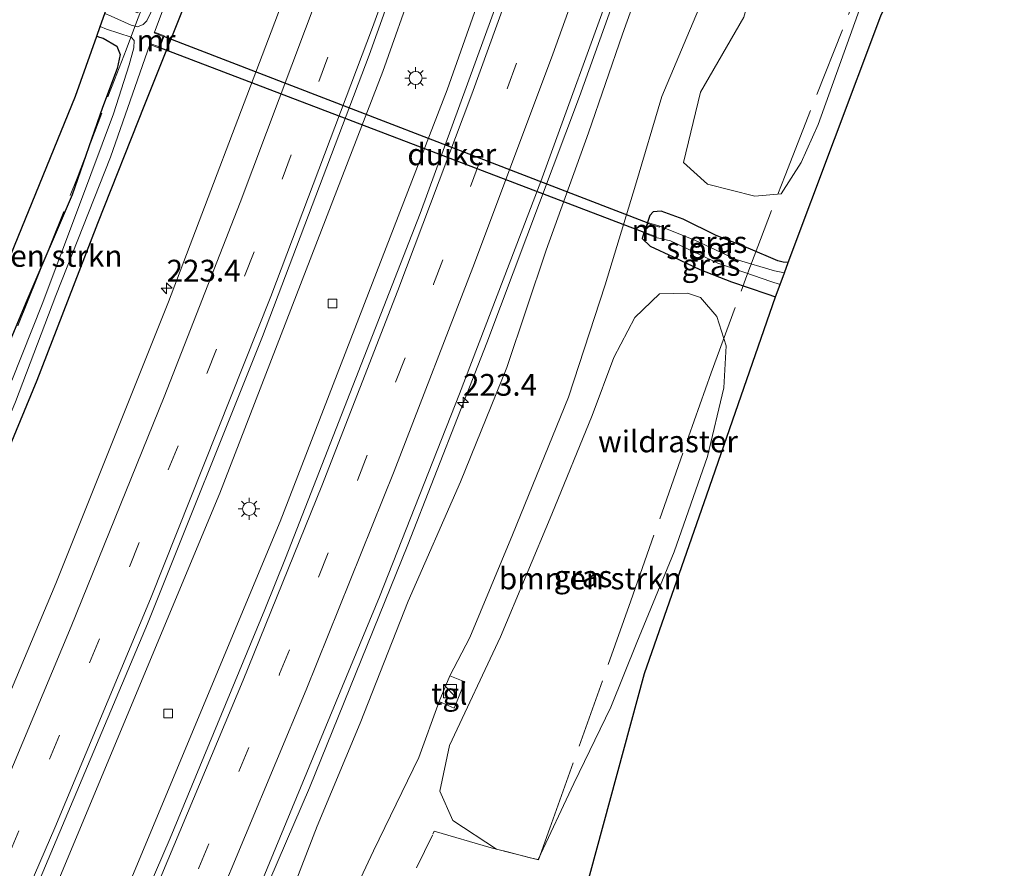
# Model space of a CAD drawing. Units: metres. Extents: x 197150 to 198612, y 481250 to 487501.
# Drawn here: x 198350 to 198464, y 485600 to 485698 of the extents above; entities that cross this region are included whole.
import ezdxf
from ezdxf.enums import TextEntityAlignment as Align

# ---------------------------------------------------------------- set-up
doc = ezdxf.new("R2010")
doc.units = ezdxf.units.M
doc.linetypes.add('IE-TERREINAFSCHEIDING', pattern=[10, 8, -2])
doc.linetypes.add('VW-3-9_STREEP', pattern=[12, 3, -9])
doc.layers.get('0').update_dxf_attribs({"lineweight": 25})
for name, color, linetype, lineweight in [('B-ME-AM-KILOMETR-S-B1', 7, 'Continuous', 18), ('B-ME-BV-GELEIDECONSTRUCTIE-GELEIDERAIL-L-B1', 213, 'BV-GELEIDERAIL', 18), ('B-ME-GR-BOMENSTRUIKEN-GV-B6', 93, 'Continuous', 18), ('B-ME-GW-KRUINLIJN-L-B1', 93, 'Continuous', 18), ('B-ME-GW-TEENLIJN-L-B1', 93, 'Continuous', 18), ('B-ME-IE-GRASLAND-GV-B6', 93, 'Continuous', 18), ('B-ME-IE-INRICHTINGSELEMENT-S-B1', 253, 'Continuous', 18), ('B-ME-IE-MEUBILAIR_WEGMEUBILAIR-LICHTMAST-S-B1', 8, 'Continuous', 18), ('B-ME-IE-TERREINAFSCHEIDING-DOORGANG-L-B1', 8, 'IE-TERREINAFSCHEIDING-KUNSTMATIG-OPEN', 18), ('B-ME-IE-TERREINAFSCHEIDING-RASTERHEKWERK-L-B1', 8, 'IE-TERREINAFSCHEIDING', 18), ('B-ME-MW-MUUR-GV-B6', 8, 'IE-TERREINAFSCHEIDING-KUNSTMATIG', 18), ('B-ME-OG-WATER-GV-B6', 153, 'Continuous', 18), ('B-ME-VH-VERH_SOORT-BITUMEN-GV-B6', 8, 'IE-TERREINAFSCHEIDING-NATUURLIJK-HOUTWAL', 18), ('B-ME-VH-VERH_SOORT-TEGELS-GV-B6', 8, 'Continuous', 18), ('B-ME-VV-KOLK-S-B1', 8, 'Continuous', 18), ('B-ME-VW-MARKERING-39STREEP-015-L-B1', 255, 'VW-3-9_STREEP', 18), ('B-ME-VW-MARKERING-STREEP-015-L-B1', 7, 'Continuous', 18)]:
    doc.layers.add(name, color=color, linetype=linetype, lineweight=lineweight)
for name, color, linetype in [('B-ME-GW-INSTEEKWATERGANG-L-B1', 10, 'Continuous'), ('B-ME-KG-KADASTRAAL-OPNAMEDTMGRENS-L-B1', 10, 'Continuous'), ('B-ME-KW-DUIKER-GV-B6', 10, 'Continuous')]:
    doc.layers.add(name, color=color, linetype=linetype)
doc.styles.add('NLCS-ISO', font='NLCS-ISO.TTF')
doc.linetypes.add('BV-GELEIDERAIL', pattern='A,10,-3,[108,NLCS.SHX,S=1,R=0,X=0,Y=0],-3', length=16)
doc.linetypes.add('IE-TERREINAFSCHEIDING-KUNSTMATIG', pattern='A,4,[82,NLCS.SHX,S=0.75,R=90,X=0,Y=0],4,-2', length=10)
doc.linetypes.add('IE-TERREINAFSCHEIDING-KUNSTMATIG-OPEN', pattern='A,7,-1.5,[67,NLCS.SHX,S=0.75,R=0,X=0,Y=0],-1.5', length=10)
doc.linetypes.add('IE-TERREINAFSCHEIDING-NATUURLIJK-HOUTWAL', pattern='A,7,-1.5,[67,NLCS.SHX,S=0.75,R=45,X=0,Y=0],-1.5,7,-1.5,[70,NLCS.SHX,S=0.75,R=0,X=0,Y=0],-1.5', length=20)

# ---------------------------------------------------------------- blocks, each defined once
blk = doc.blocks.new('hecto')
for p, q in [((0, 0.625), (-0.625, 0)), ((0, -0.625), (0, 0.625)), ((-0.625, 0), (0.625, 0)), ((0.625, 0), (0, -0.625))]:
    blk.add_line(p, q)
blk = doc.blocks.new('kast')
blk.add_line((-0.75, -0.75), (0.75, 0.75))
blk.add_lwpolyline([(-0.75, 0.75), (0.75, 0.75), (0.75, -0.75), (-0.75, -0.75)], close=True)
blk = doc.blocks.new('lantaarnpaal')
for p, q in [((0, 0.75), (0, 1.25)), ((-0.75, 0), (-1.25, 0)), ((-0.88, 0.88), (-0.53, 0.53)), ((0.53, 0.53), (0.88, 0.88)), ((0.75, 0), (1.25, 0)), ((-0.53, -0.53), (-0.88, -0.88)), ((0, -0.75), (0, -1.25)), ((0.53, -0.53), (0.88, -0.88))]:
    blk.add_line(p, q)
blk.add_circle((0, 0), 0.75)
blk = doc.blocks.new('kolk')
blk.add_lwpolyline([(-0.5, -0.5), (0.5, -0.5), (0.5, 0.5), (-0.5, 0.5)], close=True)

msp = doc.modelspace()

# ---------------------------------------------------------------- linework, layer by layer
at = {"layer": 'B-ME-BV-GELEIDECONSTRUCTIE-GELEIDERAIL-L-B1'}
for points in [[(198410.393, 485743.791, 8.289), (198410.313, 485743.545, 8.289), (198392.09, 485692.106, 8.295), (198373.341, 485643.623, 8.298), (198352.329, 485593.19, 8.268), (198330.544, 485544.589, 8.269), (198306.026, 485492.751, 8.261), (198281.948, 485443.665, 8.252), (198268.173, 485416.034, 8.241)], [(198417.5, 485741.021, 8.227), (198417.26, 485740.289, 8.227), (198399.497, 485690.018, 8.178), (198380.295, 485640.379, 8.231), (198359.294, 485589.96, 8.215), (198337.639, 485541.311, 8.225), (198313.829, 485490.679, 8.234), (198289.19, 485440.451, 8.268), (198275.97, 485413.859, 8.275)], [(198431.4671, 485735.5753, 8.3415), (198429.8473, 485731.4972, 8.5319), (198426.2159, 485721.3377, 8.6605), (198414.7377, 485689.2438, 8.6385), (198404.0658, 485660.9072, 8.6527), (198394.9967, 485637.6935, 8.6536), (198383.6609, 485609.7186, 8.6471), (198364.5648, 485565.4389, 8.6465), (198355.5687, 485545.7167, 8.5925), (198352.8624, 485538.9756, 8.5176), (198337.0021, 485497.2484, 7.8196)]]:
    msp.add_polyline3d(points, dxfattribs=at)
at = {"layer": 'B-ME-GR-BOMENSTRUIKEN-GV-B6'}
for points in [[(198437.924, 485678.043, 5.636), (198434.88, 485677.799, 5.789), (198429.449, 485679.148, 5.807), (198426.679, 485681.646, 5.759), (198428.63, 485689.748, 5.747), (198433.618, 485698.365, 5.75), (198436.276, 485707.762, 5.741), (198439.523, 485719.143, 5.726), (198442.454, 485724.163, 5.669), (198445.193, 485726.364, 5.537), (198448.811, 485724.636, 5.51), (198453.909, 485722.565, 5.408), (198454.818, 485720.731, 5.363), (198451.957, 485713.237, 5.342), (198447.609, 485701.218, 5.519), (198442.183, 485686.047, 5.468), (198440.238, 485681.663, 5.558), (198437.924, 485678.043, 5.636)], [(198359.95, 485695.942, 5.33), (198361.498, 485695.032, 5.357), (198361.882, 485694.074, 5.33), (198361.526, 485692.467, 5.336), (198359.839, 485687.981, 5.321), (198356.363, 485677.939, 5.225), (198351.16, 485665.778, 5.237), (198347.821, 485657.878, 5.342), (198342.759, 485644.463, 5.399), (198338.354, 485633.534, 5.453), (198335.61, 485626.781, 5.543), (198333.943, 485627.64, 5.573), (198331.956, 485628.502, 5.964), (198356.764, 485689.29, 5.466), (198359.201, 485696.17, 5.328), (198359.508, 485696.076, 4.839), (198359.95, 485695.942, 5.33)], [(198398.653, 485609.361, 5.54), (198399.787, 485614.602, 5.474), (198405.655, 485627.106, 5.441), (198411.548, 485641.215, 5.453), (198416.183, 485652.568, 5.474), (198418.675, 485659.232, 5.396), (198421.104, 485663.819, 5.294), (198423.917, 485666.543, 5.141), (198427.166, 485666.634, 5.225), (198428.651, 485666.144, 5.198), (198430.533, 485663.957, 5.123), (198431.612, 485660.572, 5.066), (198431.332, 485655.734, 5.024), (198429.435, 485647.826, 5.024), (198425.625, 485636.859, 5.027), (198421.325, 485626.438, 5.024), (198418.325, 485618.99, 5.03), (198414.057, 485610.233, 5.168), (198409.9555, 485601.4663, 5.325), (198409.0619, 485601.6935, 5.4452), (198406.4595, 485602.3554, 5.373), (198405.1926, 485602.6777, 5.338), (198400.173, 485605.956, 5.42), (198398.653, 485609.361, 5.54)]]:
    msp.add_polyline3d(points, dxfattribs=at)
at = {"layer": 'B-ME-GW-INSTEEKWATERGANG-L-B1'}
msp.add_line((198436.259, 485666.542, 5.249), (198437.258, 485666.19, 5.268), dxfattribs=at)
for points in [[(198329.003, 485599.443, 6.371), (198334.721, 485612.302, 6.251), (198339.022, 485622.719, 6.233), (198343.619, 485634.773, 6.203), (198347.295, 485644.46, 6.122), (198352.334, 485656.629, 6.137), (198355.885, 485665.745, 6.161), (198359.311, 485674.686, 6.164), (198364.72, 485688.342, 6.152), (198370.358, 485702.446, 6.215), (198375.013, 485715.502, 6.224), (198381.645, 485733.476, 6.254), (198385.371, 485744.319, 6.293), (198388.063, 485752.497, 6.208)], [(198359.95, 485695.942, 5.33), (198361.498, 485695.032, 5.357), (198361.882, 485694.074, 5.33), (198361.526, 485692.467, 5.336), (198359.839, 485687.981, 5.321), (198356.363, 485677.939, 5.225), (198351.16, 485665.778, 5.237), (198347.821, 485657.878, 5.342), (198342.759, 485644.463, 5.399), (198338.354, 485633.534, 5.453), (198335.61, 485626.781, 5.543), (198333.353, 485621.321, 6.071), (198329.774, 485614.169, 6.029), (198325.785, 485605.092, 5.939), (198321.137, 485593.951, 5.945), (198315.911, 485583.075, 6.032), (198309.919, 485569.55, 6.104), (198304.943, 485558.504, 6.122), (198301.386, 485550.297, 5.795), (198299.821, 485546.272, 5.612)], [(198359.201, 485696.17, 5.328), (198359.508, 485696.076, 4.839), (198359.95, 485695.942, 5.33)], [(198437.548, 485670.353, 5.429), (198434.114, 485671.786, 5.303), (198430.462, 485673.271, 5.414), (198426.643, 485675.138, 5.471), (198424.138, 485676.047, 5.531), (198423.22, 485675.975, 5.477), (198422.828, 485675.559, 5.537), (198422.553, 485674.768, 5.597)], [(198422.12, 485673.564, 5.588), (198421.926, 485672.915, 5.567), (198422.837, 485672.014, 5.456), (198425.495, 485670.819, 5.348), (198428.567, 485669.331, 5.279), (198432.201, 485667.918, 5.294), (198436.259, 485666.542, 5.249)], [(198438.737, 485670.137, 5.328), (198438.167, 485670.188, 4.197), (198437.548, 485670.353, 5.429)]]:
    msp.add_polyline3d(points, dxfattribs=at)
at = {"layer": 'B-ME-GW-KRUINLIJN-L-B1'}
msp.add_polyline3d([(198432.958, 485734.994, 7.738), (198427.808, 485720.782, 7.844), (198423.591, 485707.365, 7.73), (198419.684, 485696.429, 7.592), (198415.762, 485685.088, 7.532), (198410.884, 485671.556, 7.517), (198406.352, 485658.09, 7.478), (198401.027, 485644.934, 7.577), (198395.022, 485631.209, 7.589), (198389.492, 485617.17, 7.559), (198384.534, 485605.312, 7.463), (198378.862, 485590.65, 7.394)], dxfattribs=at)
at = {"layer": 'B-ME-GW-TEENLIJN-L-B1'}
msp.add_line((198402.108, 485627.003, 5.543), (198399.807, 485622.616, 5.697), dxfattribs=at)
for points in [[(198439.156, 485732.578, 6.067), (198435.259, 485720.095, 5.765), (198432.128, 485711.052, 5.72), (198428.41, 485699.241, 5.687), (198424.212, 485689.252, 5.675), (198421.184, 485679.051, 5.651), (198417.665, 485667.575, 5.588), (198413.474, 485654.647, 5.495), (198407.004, 485638.829, 5.51), (198402.108, 485627.003, 5.543)], [(198398.577, 485619.655, 5.715), (198396.251, 485613.235, 5.561), (198391.035, 485602.476, 5.444), (198386.855, 485593.596, 5.6), (198381.796, 485582.113, 5.657), (198376.21, 485570.056, 5.645), (198370.869, 485558.861, 5.573), (198365.47, 485547.035, 5.687), (198361.629, 485538.701, 5.693), (198356.972, 485528.635, 5.696), (198352.153, 485518.621, 5.645), (198344.795, 485504.721, 5.681), (198338.728, 485491.81, 5.645), (198332.617, 485479.342, 5.63), (198326.361, 485466.589, 5.594), (198320.4, 485454.091, 5.567), (198313.771, 485441.037, 5.555), (198307.776, 485430.038, 5.555), (198301.868, 485417.828, 5.435), (198296.612, 485408.164, 5.453)]]:
    msp.add_polyline3d(points, dxfattribs=at)
at = {"layer": 'B-ME-IE-GRASLAND-GV-B6'}
for points in [[(198385.105, 485753.638, 4.759), (198380.517, 485740.139, 4.766), (198374.764, 485724.333, 4.7), (198370.965, 485713.166, 4.7), (198366.39, 485700.951, 4.7), (198364.969, 485697.956, 4.7), (198364.548, 485697.525, 4.7), (198363.888, 485697.271, 4.7), (198363.169, 485697.441, 4.7), (198360.844, 485698.48, 4.7), (198360.134, 485698.801, 4.698), (198360.6, 485700.117, 5.307), (198360.95, 485700.004, 5.307), (198361.329, 485699.857, 5.309), (198363.935, 485698.872, 5.267), (198368.124, 485709.807, 5.429), (198372.144, 485720.58, 5.426), (198377.539, 485736.916, 5.417), (198383.845, 485754.141, 5.464), (198385.105, 485753.638, 4.759)], [(198329.003, 485599.443, 6.371), (198334.721, 485612.302, 6.251), (198339.022, 485622.719, 6.233), (198343.619, 485634.773, 6.203), (198347.295, 485644.46, 6.122), (198352.334, 485656.629, 6.137), (198355.885, 485665.745, 6.161), (198359.311, 485674.686, 6.164), (198364.72, 485688.342, 6.152), (198370.358, 485702.446, 6.215), (198375.013, 485715.502, 6.224), (198381.645, 485733.476, 6.254), (198385.371, 485744.319, 6.293), (198388.063, 485752.497, 6.208), (198397.631, 485748.766, 7.425)], [(198349.863, 485654.146, 4.7), (198354.485, 485666.35, 4.7), (198360.771, 485682.255, 4.7), (198365.294, 485695.232, 4.697), (198366.428, 485694.827, 5.399), (198366.947, 485696.228, 5.543), (198365.844, 485696.666, 4.691), (198368.485, 485703.687, 4.7), (198373.027, 485716.36, 4.7), (198375.68, 485724.102, 4.7), (198380.334, 485736.503, 4.748), (198386.108, 485753.264, 4.759), (198388.063, 485752.497, 6.208), (198385.371, 485744.319, 6.293), (198381.645, 485733.476, 6.254), (198375.013, 485715.502, 6.224), (198370.358, 485702.446, 6.215), (198364.72, 485688.342, 6.152), (198359.311, 485674.686, 6.164), (198355.885, 485665.745, 6.161), (198352.334, 485656.629, 6.137), (198347.295, 485644.46, 6.122)], [(198397.631, 485748.766, 7.425), (198391.747, 485731.467, 7.424), (198379.992, 485698.594, 7.411), (198367.446, 485665.611, 7.412), (198354.482, 485633.249, 7.419), (198341.139, 485601.524, 7.4), (198326.884, 485569.195, 7.381)], [(198378.261, 485661.656, 7.706), (198390.528, 485694.01, 7.698), (198402.846, 485728.412, 7.675), (198408.343, 485744.591, 7.687), (198419.426, 485740.27, 7.656), (198413.784, 485723.402, 7.66), (198396.4, 485675.802, 7.625), (198380.919, 485636.16, 7.659), (198378.513, 485630.245, 7.616), (198367.639, 485603.935, 7.618), (198357.761, 485580.997, 7.626)], [(198378.348, 485599.346, 7.946), (198387.942, 485622.525, 7.928), (198391.734, 485631.709, 7.917), (198400.937, 485655.044, 7.947), (198410.282, 485679.483, 7.939), (198419, 485703.437, 7.931), (198430.299, 485736.031, 7.959), (198432.958, 485734.994, 7.738)], [(198432.958, 485734.994, 7.738), (198427.808, 485720.782, 7.844), (198423.591, 485707.365, 7.73), (198419.684, 485696.429, 7.592), (198415.762, 485685.088, 7.532), (198410.884, 485671.556, 7.517), (198406.352, 485658.09, 7.478), (198401.027, 485644.934, 7.577), (198395.022, 485631.209, 7.589), (198389.492, 485617.17, 7.559), (198384.534, 485605.312, 7.463), (198378.862, 485590.65, 7.394)], [(198378.862, 485590.65, 7.394), (198384.534, 485605.312, 7.463), (198389.492, 485617.17, 7.559), (198395.022, 485631.209, 7.589), (198401.027, 485644.934, 7.577), (198406.352, 485658.09, 7.478), (198410.884, 485671.556, 7.517), (198415.762, 485685.088, 7.532), (198419.684, 485696.429, 7.592), (198423.591, 485707.365, 7.73), (198427.808, 485720.782, 7.844), (198432.958, 485734.994, 7.738), (198439.156, 485732.578, 6.067)], [(198439.156, 485732.578, 6.067), (198435.259, 485720.095, 5.765), (198432.128, 485711.052, 5.72), (198428.41, 485699.241, 5.687), (198424.212, 485689.252, 5.675), (198421.184, 485679.051, 5.651), (198417.665, 485667.575, 5.588), (198413.474, 485654.647, 5.495), (198407.004, 485638.829, 5.51), (198402.108, 485627.003, 5.543), (198399.807, 485622.616, 5.697), (198398.577, 485619.655, 5.715), (198396.251, 485613.235, 5.561), (198391.035, 485602.476, 5.444), (198386.855, 485593.596, 5.6)], [(198386.855, 485593.596, 5.6), (198391.035, 485602.476, 5.444), (198396.251, 485613.235, 5.561), (198398.577, 485619.655, 5.715), (198400.294, 485618.906, 5.636), (198401.529, 485621.907, 5.652), (198399.807, 485622.616, 5.697), (198402.108, 485627.003, 5.543), (198407.004, 485638.829, 5.51), (198413.474, 485654.647, 5.495), (198417.665, 485667.575, 5.588), (198421.184, 485679.051, 5.651), (198424.212, 485689.252, 5.675), (198428.41, 485699.241, 5.687), (198432.128, 485711.052, 5.72), (198435.259, 485720.095, 5.765), (198439.156, 485732.578, 6.067), (198449.44, 485728.569, 5.845)], [(198429.449, 485679.148, 5.807), (198434.88, 485677.799, 5.789), (198437.924, 485678.043, 5.636), (198440.238, 485681.663, 5.558), (198442.183, 485686.047, 5.468), (198447.609, 485701.218, 5.519), (198451.957, 485713.237, 5.342), (198454.818, 485720.731, 5.363), (198453.909, 485722.565, 5.408), (198448.811, 485724.636, 5.51), (198445.193, 485726.364, 5.537), (198442.454, 485724.163, 5.669), (198439.523, 485719.143, 5.726), (198436.276, 485707.762, 5.741), (198433.618, 485698.365, 5.75), (198428.63, 485689.748, 5.747), (198426.679, 485681.646, 5.759), (198429.449, 485679.148, 5.807)], [(198449.382, 485698.545, 5.319), (198438.737, 485670.137, 5.328), (198438.167, 485670.188, 4.197), (198437.548, 485670.353, 5.429), (198434.114, 485671.786, 5.303), (198430.462, 485673.271, 5.414), (198426.643, 485675.138, 5.471), (198424.138, 485676.047, 5.531), (198423.22, 485675.975, 5.477), (198422.828, 485675.559, 5.537), (198422.553, 485674.768, 5.597), (198422.12, 485673.564, 5.588), (198421.926, 485672.915, 5.567), (198422.837, 485672.014, 5.456), (198425.495, 485670.819, 5.348), (198428.567, 485669.331, 5.279), (198432.201, 485667.918, 5.294), (198436.259, 485666.542, 5.249), (198437.258, 485666.19, 5.268), (198429.383, 485643.421, 4.953), (198422.213, 485622.876, 5.316), (198415.923, 485599.734, 5.265)], [(198347.821, 485657.878, 5.342), (198351.16, 485665.778, 5.237), (198356.363, 485677.939, 5.225), (198359.839, 485687.981, 5.321), (198361.526, 485692.467, 5.336), (198361.882, 485694.074, 5.33), (198361.498, 485695.032, 5.357), (198359.95, 485695.942, 5.33), (198359.508, 485696.076, 4.839), (198359.201, 485696.17, 5.328), (198359.6, 485697.295, 4.737), (198360.325, 485696.998, 4.697), (198363.142, 485696.09, 4.694), (198363.506, 485695.685, 4.694), (198363.475, 485694.861, 4.694), (198362.912, 485692.89, 4.694), (198361.138, 485687.252, 4.694), (198357.226, 485676.805, 4.694), (198352.92, 485665.347, 4.694), (198349.413, 485656.562, 4.694)], [(198437.548, 485670.353, 5.429), (198438.167, 485670.188, 4.197), (198438.737, 485670.137, 5.328), (198438.293, 485668.952, 4.152), (198437.175, 485669.199, 4.151), (198432.743, 485670.517, 4.148), (198428.077, 485672.703, 4.148), (198423.976, 485674.32, 4.142), (198422.553, 485674.768, 5.597), (198422.828, 485675.559, 5.537), (198423.22, 485675.975, 5.477), (198424.138, 485676.047, 5.531), (198426.643, 485675.138, 5.471), (198430.462, 485673.271, 5.414), (198434.114, 485671.786, 5.303), (198437.548, 485670.353, 5.429)], [(198423.51, 485673.049, 4.145), (198425.178, 485672.635, 4.148), (198430.624, 485670.065, 4.148), (198436.734, 485667.977, 4.151), (198437.8, 485667.636, 4.167), (198437.258, 485666.19, 5.268), (198436.259, 485666.542, 5.249), (198432.201, 485667.918, 5.294), (198428.567, 485669.331, 5.279), (198425.495, 485670.819, 5.348), (198422.837, 485672.014, 5.456), (198421.926, 485672.915, 5.567), (198422.12, 485673.564, 5.588), (198423.51, 485673.049, 4.145)], [(198405.655, 485627.106, 5.441), (198399.787, 485614.602, 5.474), (198398.653, 485609.361, 5.54), (198400.173, 485605.956, 5.42), (198405.1926, 485602.6777, 5.338), (198406.4595, 485602.3554, 5.373), (198409.0619, 485601.6935, 5.4452), (198409.9555, 485601.4663, 5.325), (198414.057, 485610.233, 5.168), (198418.325, 485618.99, 5.03), (198421.325, 485626.438, 5.024), (198425.625, 485636.859, 5.027), (198429.435, 485647.826, 5.024), (198431.332, 485655.734, 5.024), (198431.612, 485660.572, 5.066), (198430.533, 485663.957, 5.123), (198428.651, 485666.144, 5.198), (198427.166, 485666.634, 5.225), (198423.917, 485666.543, 5.141), (198421.104, 485663.819, 5.294), (198418.675, 485659.232, 5.396), (198416.183, 485652.568, 5.474), (198411.548, 485641.215, 5.453), (198405.655, 485627.106, 5.441)], [(198351.967, 485597.568, 7.671), (198365.046, 485628.609, 7.672), (198378.261, 485661.656, 7.706)]]:
    msp.add_polyline3d(points, dxfattribs=at)
at = {"layer": 'B-ME-IE-TERREINAFSCHEIDING-DOORGANG-L-B1'}
msp.add_line((198395.9961, 485600.5312, 5.3992), (198397.8313, 485604.3013, 5.2821), dxfattribs=at)
at = {"layer": 'B-ME-IE-TERREINAFSCHEIDING-RASTERHEKWERK-L-B1'}
for points in [[(198318.342, 485587.5966, 5.8849), (198327.9763, 485609.3133, 5.6904), (198334.4231, 485623.8964, 5.8736), (198335.8762, 485627.5987, 5.787), (198340.3452, 485638.5464, 5.7056), (198346.4062, 485653.5777, 5.6627), (198352.4329, 485668.5784, 5.6798), (198356.9484, 485679.8609, 5.6193), (198361.2206, 485691.1533, 5.5359), (198362.5894, 485694.5994, 5.4705), (198363.8816, 485698.089, 5.1571), (198369.7465, 485713.3421, 5.3113), (198372.6014, 485720.8344, 5.3775), (198380.3589, 485743.2583, 5.2679), (198383.8922, 485754.1221, 5.307)], [(198397.8648, 485604.3966, 5.2653), (198398.0203, 485604.7403, 5.2247), (198404.5563, 485602.8395, 5.32), (198410.0093, 485601.4526, 5.4718), (198411.3254, 485605.0807, 5.3117), (198420.6379, 485631.2463, 5.1981), (198429.8657, 485657.4552, 5.2396), (198433.9836, 485668.6752, 5.1267), (198438.3664, 485680.1805, 5.644), (198445.6592, 485698.665, 5.5148), (198453.0744, 485717.176, 5.5727), (198455.4619, 485722.9923, 5.4527)]]:
    msp.add_polyline3d(points, dxfattribs=at)
at = {"layer": 'B-ME-KG-KADASTRAAL-OPNAMEDTMGRENS-L-B1'}
for points in [[(198250.449, 485449.538, 5.559), (198278.212, 485508.277, 5.517), (198296.826, 485548.229, 5.859), (198296.843, 485548.265, 5.775), (198299.008, 485552.934, 5.898), (198311.16, 485579.151, 6.003), (198329.083, 485621.685, 6.042), (198331.956, 485628.502, 5.964), (198356.764, 485689.29, 5.466), (198359.201, 485696.17, 5.328), (198359.6, 485697.295, 4.737), (198360.134, 485698.801, 4.698), (198360.6, 485700.117, 5.307), (198365.507, 485713.963, 5.421), (198380.742, 485755.351, 5.437)], [(198372.245, 485539.57, 5.148), (198397.176, 485591.312, 5.523), (198411.949, 485588.387, 5.859), (198412.78, 485588.225, 5.469), (198413.732, 485591.675, 5.379), (198414.151, 485593.217, 4.491), (198414.367, 485594.01, 4.512), (198415.923, 485599.734, 5.265), (198422.213, 485622.876, 5.316), (198429.383, 485643.421, 4.953), (198437.258, 485666.19, 5.268), (198437.8, 485667.636, 4.167), (198438.293, 485668.952, 4.152), (198438.737, 485670.137, 5.328), (198449.382, 485698.545, 5.319), (198461.885, 485724.926, 5.241), (198462.431, 485726.078, 4.479), (198462.828, 485726.914, 4.503), (198463.593, 485728.529, 5.064), (198461.563, 485731.507, 5.263)]]:
    msp.add_polyline3d(points, dxfattribs=at)
at = {"layer": 'B-ME-KW-DUIKER-GV-B6'}
msp.add_polyline3d([(198422.173, 485673.594, 4.133), (198366.394, 485694.874, 4.625), (198366.883, 485696.192, 4.625), (198422.569, 485674.71, 4.136), (198422.173, 485673.594, 4.133)], dxfattribs=at)
at = {"layer": 'B-ME-MW-MUUR-GV-B6'}
for points in [[(198365.294, 485695.232, 4.697), (198365.33, 485695.33, 4.694), (198366.389, 485694.95, 4.694), (198366.832, 485696.166, 4.688), (198365.813, 485696.573, 4.694), (198365.844, 485696.666, 4.691), (198366.947, 485696.228, 5.543), (198366.428, 485694.827, 5.399), (198365.294, 485695.232, 4.697)], [(198422.12, 485673.564, 5.588), (198422.553, 485674.768, 5.597), (198423.976, 485674.32, 4.142), (198423.942, 485674.229, 4.142), (198422.583, 485674.652, 4.139), (198422.209, 485673.622, 4.139), (198423.543, 485673.136, 4.139), (198423.51, 485673.049, 4.145), (198422.12, 485673.564, 5.588)]]:
    msp.add_polyline3d(points, dxfattribs=at)
at = {"layer": 'B-ME-OG-WATER-GV-B6'}
for points in [[(198349.413, 485656.562, 4.694), (198352.92, 485665.347, 4.694), (198357.226, 485676.805, 4.694), (198361.138, 485687.252, 4.694), (198362.912, 485692.89, 4.694), (198363.475, 485694.861, 4.694), (198363.506, 485695.685, 4.694), (198363.142, 485696.09, 4.694), (198360.325, 485696.998, 4.697), (198359.6, 485697.295, 4.737), (198360.134, 485698.801, 4.698), (198360.844, 485698.48, 4.7), (198363.169, 485697.441, 4.7), (198363.888, 485697.271, 4.7), (198364.548, 485697.525, 4.7), (198364.969, 485697.956, 4.7), (198366.39, 485700.951, 4.7), (198370.965, 485713.166, 4.7), (198374.764, 485724.333, 4.7), (198375.68, 485724.102, 4.7), (198373.027, 485716.36, 4.7), (198368.485, 485703.687, 4.7)], [(198368.485, 485703.687, 4.7), (198365.844, 485696.666, 4.691), (198365.813, 485696.573, 4.694), (198366.832, 485696.166, 4.688), (198366.389, 485694.95, 4.694), (198365.33, 485695.33, 4.694), (198365.294, 485695.232, 4.697), (198360.771, 485682.255, 4.7), (198354.485, 485666.35, 4.7), (198349.863, 485654.146, 4.7), (198344.223, 485640.593, 4.7), (198339.471, 485629.047, 4.7), (198335.67, 485620.141, 4.7), (198329.317, 485605.451, 4.7), (198320.571, 485585.47, 4.7)], [(198423.976, 485674.32, 4.142), (198428.077, 485672.703, 4.148), (198432.743, 485670.517, 4.148), (198437.175, 485669.199, 4.151), (198438.293, 485668.952, 4.152), (198437.8, 485667.636, 4.167), (198436.734, 485667.977, 4.151), (198430.624, 485670.065, 4.148), (198425.178, 485672.635, 4.148), (198423.51, 485673.049, 4.145), (198423.543, 485673.136, 4.139), (198422.209, 485673.622, 4.139), (198422.583, 485674.652, 4.139), (198423.942, 485674.229, 4.142), (198423.976, 485674.32, 4.142)]]:
    msp.add_polyline3d(points, dxfattribs=at)
at = {"layer": 'B-ME-VH-VERH_SOORT-BITUMEN-GV-B6'}
for points in [[(198326.884, 485569.195, 7.381), (198341.139, 485601.524, 7.4), (198354.482, 485633.249, 7.419), (198367.446, 485665.611, 7.412), (198379.992, 485698.594, 7.411), (198391.747, 485731.467, 7.424), (198397.631, 485748.766, 7.425), (198408.343, 485744.591, 7.687), (198402.846, 485728.412, 7.675), (198390.528, 485694.01, 7.698), (198378.261, 485661.656, 7.706), (198365.046, 485628.609, 7.672), (198351.967, 485597.568, 7.671)], [(198396.4, 485675.802, 7.625), (198413.784, 485723.402, 7.66), (198419.426, 485740.27, 7.656), (198430.299, 485736.031, 7.959), (198419, 485703.437, 7.931), (198410.282, 485679.483, 7.939), (198400.937, 485655.044, 7.947), (198391.734, 485631.709, 7.917), (198387.942, 485622.525, 7.928), (198378.348, 485599.346, 7.946)], [(198357.761, 485580.997, 7.626), (198367.639, 485603.935, 7.618), (198378.513, 485630.245, 7.616), (198380.919, 485636.16, 7.659), (198396.4, 485675.802, 7.625)]]:
    msp.add_polyline3d(points, dxfattribs=at)
at = {"layer": 'B-ME-VH-VERH_SOORT-TEGELS-GV-B6'}
msp.add_polyline3d([(198398.577, 485619.655, 5.715), (198399.807, 485622.616, 5.697), (198401.529, 485621.907, 5.652), (198400.294, 485618.906, 5.636), (198398.577, 485619.655, 5.715)], dxfattribs=at)
at = {"layer": 'B-ME-VW-MARKERING-39STREEP-015-L-B1'}
for points in [[(198261.8706, 485417.7922, 7.5481), (198281.8907, 485458.1449, 7.5701), (198293.805, 485482.3264, 7.5773), (198314.5603, 485525.5594, 7.5728), (198324.7343, 485547.2491, 7.5604), (198334.6737, 485569.0685, 7.5624), (198344.3492, 485590.9791, 7.5776), (198353.776, 485613.0223, 7.5861), (198362.9696, 485635.1512, 7.5892), (198371.8745, 485657.4003, 7.5935), (198380.5229, 485679.7347, 7.5994), (198388.9418, 485702.1824, 7.5999), (198397.0561, 485724.7162, 7.591), (198404.3647, 485746.1417, 7.599)], [(198282.333, 485412.0836, 7.5585), (198294.609, 485436.7337, 7.5815), (198310.5554, 485469.154, 7.6236), (198326.266, 485501.7002, 7.6789), (198341.643, 485534.4162, 7.7521), (198351.6359, 485556.3328, 7.7636), (198361.4089, 485578.3839, 7.7688), (198370.944, 485600.5089, 7.7524), (198380.2312, 485622.829, 7.7529), (198389.225, 485645.1987, 7.7692), (198397.9515, 485667.6655, 7.7706), (198406.4432, 485690.2464, 7.7684), (198414.6549, 485712.9039, 7.7923), (198418.6815, 485724.2691, 7.8021), (198423.5845, 485738.6485, 7.8104)]]:
    msp.add_polyline3d(points, dxfattribs=at)
at = {"layer": 'B-ME-VW-MARKERING-STREEP-015-L-B1'}
for points in [[(198258.3563, 485418.7728, 7.4669), (198277.0385, 485456.4117, 7.4889), (198292.2911, 485487.4275, 7.4943), (198313.0486, 485530.7395, 7.4937), (198324.4594, 485555.2151, 7.4695), (198335.579, 485579.8939, 7.4754), (198346.3424, 485604.692, 7.4893), (198356.26, 485628.2692, 7.488), (198366.944, 485654.6946, 7.4865), (198375.6743, 485677.0613, 7.4908), (198384.6564, 485700.9285, 7.5037), (198392.8266, 485723.447, 7.5068), (198401.021, 485747.4453, 7.5115)], [(198265.4007, 485416.8076, 7.6083), (198286.5524, 485459.4445, 7.6359), (198301.1321, 485489.1312, 7.6455), (198321.8201, 485532.4618, 7.6423), (198329.4186, 485548.75, 7.6289), (198343.6066, 485580.3004, 7.6519), (198354.3587, 485605.1145, 7.6557), (198365.3678, 485631.4708, 7.6642), (198379.2135, 485666.2549, 7.6812), (198390.9287, 485697.1733, 7.6841), (198398.6272, 485718.3607, 7.6642), (198407.7232, 485744.8324, 7.6804)], [(198278.8139, 485413.0651, 7.63), (198279.4968, 485414.4314, 7.6302), (198300.8872, 485457.6013, 7.6447), (198316.7096, 485490.0945, 7.6386), (198327.0971, 485511.8612, 7.6387), (198337.3093, 485533.6816, 7.6627), (198347.3708, 485555.5982, 7.6642), (198357.1741, 485577.6492, 7.6596), (198366.6986, 485599.7743, 7.647), (198376.0258, 485622.0943, 7.6469), (198385.0809, 485644.4641, 7.668), (198393.8319, 485666.9309, 7.663), (198402.3461, 485689.5118, 7.658), (198414.6661, 485723.5345, 7.6926), (198420.241, 485739.952, 7.703)], [(198285.7879, 485411.1208, 7.479), (198298.9503, 485437.5765, 7.5205), (198316.8944, 485474.1234, 7.6227), (198332.5284, 485506.6678, 7.7221), (198347.8119, 485539.402, 7.8285), (198360.211, 485566.9156, 7.8639), (198372.8135, 485595.9291, 7.8444), (198383.295, 485621.0182, 7.8429), (198393.4018, 485646.149, 7.8566), (198402.6664, 485670.0912, 7.863), (198411.6504, 485694.1207, 7.8644), (198420.3253, 485718.2426, 7.8928), (198426.2642, 485735.3147, 7.9086), (198426.9381, 485737.341, 7.9085)]]:
    msp.add_polyline3d(points, dxfattribs=at)

# ---------------------------------------------------------------- block references
at = {"layer": 'B-ME-AM-KILOMETR-S-B1', "rotation": 90}
for p in [(198367.227, 485667.186, 7.152), (198401.3268, 485654.0462, 8.6338)]:
    msp.add_blockref('hecto', p, dxfattribs=at)
at = {"layer": 'B-ME-IE-INRICHTINGSELEMENT-S-B1', "rotation": 90}
msp.add_blockref('kast', (198399.847, 485620.845, 5.774), dxfattribs=at)
at = {"layer": 'B-ME-IE-MEUBILAIR_WEGMEUBILAIR-LICHTMAST-S-B1', "rotation": 90}
for p in [(198395.872, 485691.376, 7.228), (198376.723, 485641.82, 7.232)]:
    msp.add_blockref('lantaarnpaal', p, dxfattribs=at)
at = {"layer": 'B-ME-VV-KOLK-S-B1', "rotation": 90}
for p in [(198386.316, 485665.426, 7.145), (198367.428, 485618.267, 7.145)]:
    msp.add_blockref('kolk', p, dxfattribs=at)

# ---------------------------------------------------------------- texts
at = {"layer": 'B-ME-AM-KILOMETR-S-B1', "ltscale": 0.2, "style": 'NLCS-ISO'}
for p in [(198367.227, 485667.186, 7.152), (198401.3268, 485654.0462, 8.6338)]:
    msp.add_text('223.4', height=2.5, dxfattribs=at).set_placement(p, align=Align.BOTTOM_LEFT)
at = {"layer": 'B-ME-GR-BOMENSTRUIKEN-GV-B6', "ltscale": 0.2, "style": 'NLCS-ISO'}
for p in [(198351.652, 485670.9111), (198415.9616, 485633.806)]:
    msp.add_text('bmn en strkn', height=2.5, dxfattribs=at).set_placement(p, align=Align.MIDDLE_CENTER)
at = {"layer": 'B-ME-IE-GRASLAND-GV-B6', "ltscale": 0.2, "style": 'NLCS-ISO'}
for p in [(198430.645, 485672.4995), (198429.863, 485669.877), (198415.1325, 485634.0501)]:
    msp.add_text('gras', height=2.5, dxfattribs=at).set_placement(p, align=Align.MIDDLE_CENTER)
at = {"layer": 'B-ME-IE-TERREINAFSCHEIDING-RASTERHEKWERK-L-B1', "ltscale": 0.2, "style": 'NLCS-ISO'}
msp.add_text('wildraster', height=2.5, dxfattribs=at).set_placement((198424.9021, 485649.575), align=Align.MIDDLE_CENTER)
at = {"layer": 'B-ME-KW-DUIKER-GV-B6', "ltscale": 0.2, "style": 'NLCS-ISO'}
msp.add_text('duiker', height=2.5, dxfattribs=at).set_placement((198400.0384, 485682.5928), align=Align.MIDDLE_CENTER)
at = {"layer": 'B-ME-MW-MUUR-GV-B6', "ltscale": 0.2, "style": 'NLCS-ISO'}
for p in [(198366.019, 485695.6893), (198422.9507, 485673.8782)]:
    msp.add_text('mr', height=2.5, dxfattribs=at).set_placement(p, align=Align.MIDDLE_CENTER)
at = {"layer": 'B-ME-OG-WATER-GV-B6', "ltscale": 0.2, "style": 'NLCS-ISO'}
msp.add_text('sloot', height=2.5, dxfattribs=at).set_placement((198428.6909, 485671.8008), align=Align.MIDDLE_CENTER)
at = {"layer": 'B-ME-VH-VERH_SOORT-TEGELS-GV-B6', "ltscale": 0.2, "style": 'NLCS-ISO'}
msp.add_text('tgl', height=2.5, dxfattribs=at).set_placement((198399.7568, 485620.5478), align=Align.MIDDLE_CENTER)

doc.saveas('drawing.dxf')
